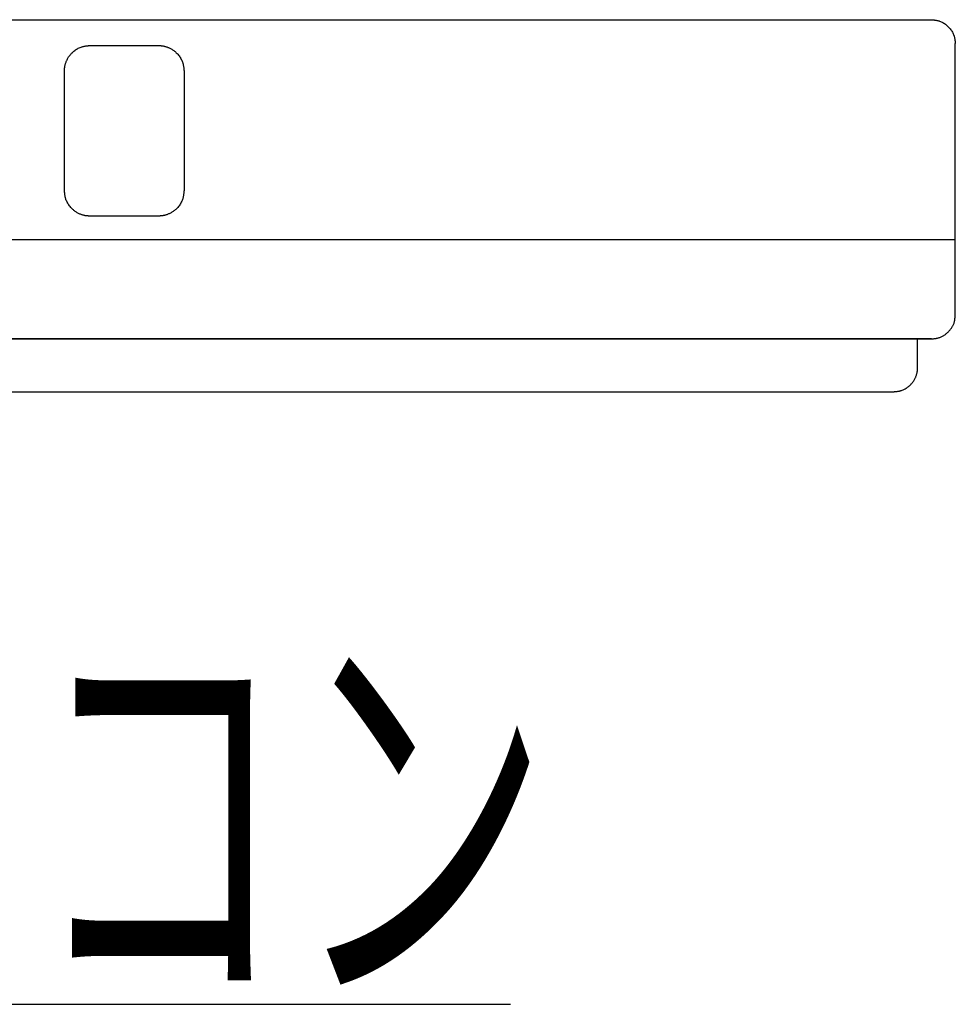
# Model space of a CAD drawing. Extents: x 0 to 2000, y 115 to 2915.
# Drawn here: x 840 to 958, y 1647 to 1770 of the extents above; entities that cross this region are included whole.
import ezdxf
from ezdxf.enums import TextEntityAlignment as Align

# ---------------------------------------------------------------- set-up
doc = ezdxf.new("R2010")
doc.units = 0
doc.layers.add('便座', color=7, linetype='CONTINUOUS')
doc.styles.add('EXCADSTD', font='monotxt', dxfattribs={"bigfont": 'extfont'})

msp = doc.modelspace()

# ---------------------------------------------------------------- linework, layer by layer
at = {"layer": '便座', "color": 6, "linetype": 'CONTINUOUS'}
for p, q in [((721.789, 1770.395), (954.789, 1770.395)), ((849.293, 1767.162), (857.893, 1767.159)), ((957.789, 1733.392), (957.789, 1767.395)), ((846.093, 1755.794), (846.093, 1763.963)), ((861.093, 1763.963), (861.093, 1755.794)), ((846.093, 1748.977), (846.093, 1755.794)), ((861.093, 1755.794), (861.09, 1748.977)), ((857.893, 1745.784), (849.293, 1745.782)), ((957.789, 1742.8), (718.789, 1742.8)), ((954.789, 1730.393), (721.789, 1730.393)), ((721.789, 1730.391), (954.789, 1730.391)), ((721.789, 1730.391), (900.922, 1730.391)), ((900.922, 1730.391), (909.822, 1730.391)), ((909.822, 1730.391), (954.789, 1730.391)), ((953.057, 1726.774), (953.057, 1730.391)), ((726.135, 1723.772), (950.064, 1723.772)), ((775, 1647), (902, 1647))]:
    msp.add_line(p, q, dxfattribs=at)
at = {"layer": '便座', "color": 6, "linetype": 'CONTINUOUS', "flags": 128}
for points in [[(954.789, 1770.395), (954.793, 1770.395), (954.802, 1770.394), (954.816, 1770.392), (954.835, 1770.39), (954.858, 1770.388), (954.885, 1770.384), (954.915, 1770.381), (954.947, 1770.377), (954.981, 1770.373), (955.015, 1770.369), (955.051, 1770.365), (955.122, 1770.357), (955.193, 1770.349), (955.264, 1770.34), (955.335, 1770.33), (955.406, 1770.319), (955.476, 1770.307), (955.547, 1770.294), (955.617, 1770.279), (955.686, 1770.262), (955.756, 1770.242), (955.825, 1770.22), (955.931, 1770.181), (956.035, 1770.136), (956.139, 1770.085), (956.241, 1770.029), (956.341, 1769.968), (956.44, 1769.901), (956.538, 1769.831), (956.633, 1769.756), (956.726, 1769.677), (956.816, 1769.595), (956.904, 1769.51), (956.989, 1769.422), (957.071, 1769.332), (957.15, 1769.239), (957.225, 1769.144), (957.295, 1769.046), (957.362, 1768.947), (957.423, 1768.847), (957.479, 1768.745), (957.53, 1768.641), (957.575, 1768.537), (957.614, 1768.431), (957.636, 1768.362), (957.655, 1768.293), (957.673, 1768.223), (957.688, 1768.153), (957.701, 1768.082), (957.713, 1768.012), (957.724, 1767.941), (957.734, 1767.87), (957.743, 1767.799), (957.751, 1767.728), (957.759, 1767.657), (957.763, 1767.622), (957.767, 1767.587), (957.771, 1767.553), (957.775, 1767.521), (957.778, 1767.491), (957.781, 1767.464), (957.784, 1767.441), (957.786, 1767.422), (957.788, 1767.408), (957.789, 1767.399), (957.789, 1767.395)], [(846.093, 1763.963), (846.094, 1763.965), (846.094, 1763.97), (846.094, 1763.977), (846.095, 1763.987), (846.095, 1764), (846.096, 1764.014), (846.097, 1764.029), (846.098, 1764.046), (846.099, 1764.063), (846.1, 1764.081), (846.101, 1764.099), (846.103, 1764.135), (846.105, 1764.171), (846.107, 1764.206), (846.109, 1764.24), (846.112, 1764.274), (846.114, 1764.309), (846.118, 1764.343), (846.121, 1764.377), (846.125, 1764.411), (846.129, 1764.445), (846.134, 1764.48), (846.147, 1764.551), (846.161, 1764.623), (846.178, 1764.696), (846.197, 1764.77), (846.219, 1764.845), (846.242, 1764.921), (846.268, 1764.996), (846.295, 1765.071), (846.324, 1765.145), (846.355, 1765.219), (846.386, 1765.292), (846.429, 1765.383), (846.473, 1765.471), (846.52, 1765.557), (846.57, 1765.642), (846.622, 1765.725), (846.677, 1765.806), (846.735, 1765.886), (846.796, 1765.965), (846.86, 1766.042), (846.928, 1766.117), (846.999, 1766.192), (847.09, 1766.281), (847.186, 1766.369), (847.287, 1766.453), (847.391, 1766.534), (847.499, 1766.612), (847.609, 1766.685), (847.722, 1766.753), (847.836, 1766.816), (847.952, 1766.873), (848.069, 1766.924), (848.185, 1766.968), (848.261, 1766.992), (848.336, 1767.014), (848.412, 1767.033), (848.487, 1767.05), (848.563, 1767.065), (848.638, 1767.078), (848.713, 1767.09), (848.789, 1767.101), (848.864, 1767.11), (848.94, 1767.12), (849.015, 1767.129), (849.053, 1767.133), (849.09, 1767.138), (849.126, 1767.142), (849.16, 1767.146), (849.192, 1767.15), (849.22, 1767.153), (849.245, 1767.156), (849.265, 1767.158), (849.281, 1767.16), (849.29, 1767.161), (849.293, 1767.162)], [(857.893, 1767.159), (857.895, 1767.159), (857.9, 1767.159), (857.908, 1767.159), (857.918, 1767.158), (857.93, 1767.158), (857.944, 1767.157), (857.959, 1767.156), (857.976, 1767.155), (857.994, 1767.154), (858.012, 1767.153), (858.03, 1767.152), (858.066, 1767.15), (858.101, 1767.148), (858.136, 1767.146), (858.17, 1767.144), (858.205, 1767.142), (858.239, 1767.139), (858.273, 1767.136), (858.307, 1767.132), (858.341, 1767.128), (858.375, 1767.124), (858.41, 1767.119), (858.481, 1767.107), (858.553, 1767.093), (858.626, 1767.076), (858.7, 1767.056), (858.775, 1767.035), (858.85, 1767.012), (858.926, 1766.986), (859.001, 1766.959), (859.075, 1766.93), (859.149, 1766.9), (859.222, 1766.868), (859.312, 1766.826), (859.401, 1766.781), (859.487, 1766.734), (859.572, 1766.685), (859.655, 1766.633), (859.736, 1766.578), (859.816, 1766.52), (859.895, 1766.459), (859.972, 1766.395), (860.048, 1766.328), (860.122, 1766.257), (860.212, 1766.166), (860.299, 1766.07), (860.384, 1765.969), (860.466, 1765.865), (860.543, 1765.758), (860.617, 1765.647), (860.685, 1765.535), (860.749, 1765.42), (860.806, 1765.305), (860.857, 1765.188), (860.901, 1765.072), (860.925, 1764.996), (860.947, 1764.92), (860.966, 1764.845), (860.983, 1764.77), (860.998, 1764.694), (861.011, 1764.619), (861.023, 1764.543), (861.033, 1764.468), (861.043, 1764.393), (861.052, 1764.317), (861.061, 1764.241), (861.065, 1764.204), (861.07, 1764.166), (861.074, 1764.13), (861.078, 1764.096), (861.082, 1764.065), (861.085, 1764.036), (861.088, 1764.012), (861.09, 1763.991), (861.092, 1763.976), (861.093, 1763.966), (861.093, 1763.963)], [(849.293, 1745.783), (849.292, 1745.783), (849.287, 1745.783), (849.279, 1745.784), (849.269, 1745.784), (849.257, 1745.785), (849.243, 1745.786), (849.227, 1745.787), (849.211, 1745.787), (849.193, 1745.788), (849.175, 1745.789), (849.157, 1745.79), (849.121, 1745.792), (849.085, 1745.794), (849.05, 1745.796), (849.016, 1745.798), (848.981, 1745.801), (848.947, 1745.803), (848.913, 1745.806), (848.879, 1745.81), (848.845, 1745.814), (848.81, 1745.818), (848.775, 1745.823), (848.705, 1745.835), (848.632, 1745.85), (848.559, 1745.867), (848.484, 1745.886), (848.409, 1745.908), (848.334, 1745.931), (848.258, 1745.957), (848.183, 1745.984), (848.108, 1746.013), (848.034, 1746.043), (847.961, 1746.076), (847.871, 1746.118), (847.783, 1746.163), (847.696, 1746.21), (847.612, 1746.259), (847.529, 1746.311), (847.447, 1746.366), (847.367, 1746.424), (847.289, 1746.485), (847.212, 1746.549), (847.136, 1746.617), (847.061, 1746.688), (846.972, 1746.779), (846.885, 1746.875), (846.8, 1746.975), (846.719, 1747.079), (846.641, 1747.186), (846.568, 1747.296), (846.5, 1747.409), (846.436, 1747.523), (846.379, 1747.638), (846.329, 1747.754), (846.285, 1747.87), (846.26, 1747.946), (846.239, 1748.021), (846.22, 1748.097), (846.203, 1748.172), (846.188, 1748.247), (846.175, 1748.322), (846.163, 1748.398), (846.153, 1748.473), (846.143, 1748.548), (846.134, 1748.624), (846.126, 1748.699), (846.121, 1748.737), (846.117, 1748.774), (846.113, 1748.81), (846.109, 1748.844), (846.105, 1748.875), (846.102, 1748.904), (846.099, 1748.928), (846.097, 1748.948), (846.095, 1748.964), (846.094, 1748.973), (846.093, 1748.977)], [(861.09, 1748.977), (861.09, 1748.973), (861.089, 1748.964), (861.087, 1748.948), (861.085, 1748.928), (861.082, 1748.904), (861.079, 1748.875), (861.075, 1748.844), (861.071, 1748.81), (861.067, 1748.774), (861.063, 1748.737), (861.059, 1748.699), (861.05, 1748.624), (861.041, 1748.548), (861.031, 1748.473), (861.021, 1748.398), (861.009, 1748.323), (860.996, 1748.247), (860.982, 1748.172), (860.965, 1748.097), (860.946, 1748.022), (860.924, 1747.946), (860.9, 1747.871), (860.856, 1747.755), (860.806, 1747.639), (860.748, 1747.523), (860.685, 1747.409), (860.617, 1747.297), (860.544, 1747.187), (860.466, 1747.08), (860.385, 1746.976), (860.301, 1746.876), (860.213, 1746.78), (860.124, 1746.689), (860.05, 1746.618), (859.974, 1746.551), (859.897, 1746.486), (859.818, 1746.425), (859.739, 1746.367), (859.657, 1746.312), (859.574, 1746.26), (859.49, 1746.211), (859.403, 1746.164), (859.315, 1746.119), (859.225, 1746.077), (859.152, 1746.045), (859.078, 1746.014), (859.003, 1745.985), (858.928, 1745.958), (858.853, 1745.932), (858.777, 1745.909), (858.702, 1745.887), (858.628, 1745.868), (858.555, 1745.851), (858.482, 1745.836), (858.411, 1745.824), (858.377, 1745.819), (858.342, 1745.815), (858.308, 1745.811), (858.274, 1745.807), (858.24, 1745.804), (858.206, 1745.802), (858.171, 1745.799), (858.137, 1745.797), (858.102, 1745.795), (858.066, 1745.793), (858.03, 1745.791), (858.012, 1745.79), (857.994, 1745.789), (857.976, 1745.788), (857.96, 1745.787), (857.944, 1745.786), (857.93, 1745.786), (857.918, 1745.785), (857.908, 1745.784), (857.9, 1745.784), (857.895, 1745.784), (857.893, 1745.784)], [(954.789, 1730.393), (954.792, 1730.393), (954.8, 1730.394), (954.812, 1730.395), (954.828, 1730.396), (954.848, 1730.398), (954.87, 1730.4), (954.895, 1730.403), (954.923, 1730.405), (954.951, 1730.408), (954.981, 1730.411), (955.012, 1730.414), (955.073, 1730.42), (955.135, 1730.426), (955.198, 1730.433), (955.26, 1730.44), (955.322, 1730.448), (955.385, 1730.457), (955.447, 1730.467), (955.509, 1730.478), (955.572, 1730.491), (955.633, 1730.506), (955.695, 1730.523), (955.778, 1730.548), (955.86, 1730.578), (955.941, 1730.61), (956.022, 1730.646), (956.101, 1730.685), (956.178, 1730.726), (956.255, 1730.77), (956.329, 1730.815), (956.402, 1730.863), (956.474, 1730.912), (956.543, 1730.962), (956.61, 1731.013), (956.675, 1731.065), (956.738, 1731.118), (956.799, 1731.173), (956.859, 1731.228), (956.917, 1731.286), (956.974, 1731.344), (957.03, 1731.405), (957.084, 1731.467), (957.137, 1731.531), (957.189, 1731.597), (957.242, 1731.667), (957.294, 1731.74), (957.344, 1731.814), (957.392, 1731.89), (957.437, 1731.968), (957.481, 1732.047), (957.522, 1732.128), (957.559, 1732.21), (957.594, 1732.293), (957.625, 1732.377), (957.652, 1732.462), (957.67, 1732.525), (957.685, 1732.589), (957.699, 1732.653), (957.711, 1732.717), (957.722, 1732.781), (957.731, 1732.845), (957.739, 1732.909), (957.747, 1732.973), (957.754, 1733.037), (957.76, 1733.1), (957.767, 1733.164), (957.77, 1733.195), (957.773, 1733.226), (957.776, 1733.255), (957.779, 1733.283), (957.781, 1733.309), (957.783, 1733.333), (957.785, 1733.353), (957.787, 1733.369), (957.788, 1733.382), (957.789, 1733.39), (957.789, 1733.392)], [(950.064, 1723.772), (950.067, 1723.772), (950.075, 1723.773), (950.089, 1723.774), (950.106, 1723.776), (950.128, 1723.778), (950.153, 1723.781), (950.18, 1723.784), (950.21, 1723.787), (950.242, 1723.791), (950.274, 1723.794), (950.307, 1723.798), (950.374, 1723.805), (950.44, 1723.812), (950.507, 1723.82), (950.573, 1723.828), (950.64, 1723.838), (950.706, 1723.848), (950.773, 1723.86), (950.839, 1723.874), (950.905, 1723.889), (950.971, 1723.906), (951.037, 1723.926), (951.135, 1723.96), (951.233, 1723.999), (951.33, 1724.043), (951.425, 1724.091), (951.52, 1724.144), (951.613, 1724.2), (951.704, 1724.26), (951.793, 1724.324), (951.88, 1724.39), (951.964, 1724.459), (952.046, 1724.53), (952.121, 1724.599), (952.193, 1724.671), (952.263, 1724.744), (952.33, 1724.819), (952.394, 1724.895), (952.456, 1724.973), (952.515, 1725.053), (952.571, 1725.135), (952.624, 1725.219), (952.675, 1725.304), (952.723, 1725.391), (952.76, 1725.463), (952.795, 1725.537), (952.828, 1725.611), (952.859, 1725.686), (952.888, 1725.762), (952.915, 1725.839), (952.939, 1725.916), (952.961, 1725.993), (952.981, 1726.07), (952.997, 1726.147), (953.011, 1726.225), (953.018, 1726.27), (953.024, 1726.315), (953.03, 1726.36), (953.034, 1726.404), (953.038, 1726.448), (953.042, 1726.491), (953.044, 1726.533), (953.047, 1726.574), (953.049, 1726.614), (953.051, 1726.652), (953.053, 1726.689), (953.054, 1726.701), (953.054, 1726.713), (953.055, 1726.724), (953.055, 1726.734), (953.056, 1726.743), (953.056, 1726.752), (953.056, 1726.759), (953.057, 1726.765), (953.057, 1726.77), (953.057, 1726.773), (953.057, 1726.774)]]:
    msp.add_lwpolyline(points, dxfattribs=at)

# ---------------------------------------------------------------- texts
at = {"layer": '便座', "color": 2, "linetype": 'CONTINUOUS', "style": 'EXCADSTD', "width": 0.98913}
msp.add_text('リモコン', height=40, dxfattribs=at).set_placement((776.891, 1650.5), (906.891, 1650.5), align=Align.FIT)

doc.saveas('drawing.dxf')
